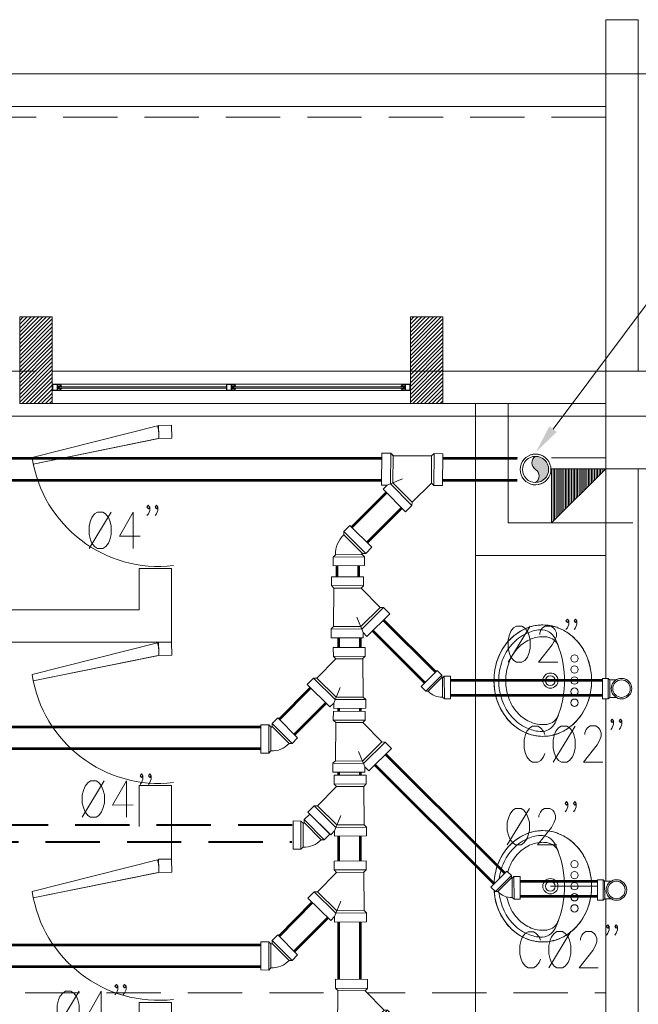
# Model space of a CAD drawing. Units: inches. Extents: x 25 to 394, y 8 to 295.
# Drawn here: x 233 to 236, y 238 to 242 of the extents above; entities that cross this region are included whole.
import ezdxf
from ezdxf import colors
from ezdxf.entities.mleader import LeaderData, LeaderLine
from ezdxf.math import Vec2, Vec3

# ---------------------------------------------------------------- set-up
doc = ezdxf.new("R2010")
doc.units = ezdxf.units.IN
doc.header["$MEASUREMENT"] = 0
doc.set_wipeout_variables(frame=1)
doc.linetypes.add('HIDDEN', pattern=[0.375, 0.25, -0.125])
doc.linetypes.add('TRAZOS2', pattern=[9.525, 6.35, -3.175])
for name, color, linetype, lineweight in [('1. ARQUITECTONICO', 251, 'Continuous', 0), ('HS ACCESORIOS', 21, 'Continuous', 15), ('HS AGUAS NEGRAS', 3, 'Continuous', 53), ('HS REVENTILACION', 11, 'TRAZOS2', 40), ('HS TEXTOS', 7, 'Continuous', 20)]:
    doc.layers.add(name, color=color, linetype=linetype, lineweight=lineweight)
doc.styles.add('100', font='simplex.shx', dxfattribs={"width": 0.8, "height": 0.17})

# ---------------------------------------------------------------- blocks, each defined once
blk = doc.blocks.new('segundo piso')
at = {"layer": '1. ARQUITECTONICO', "color": 4, "linetype": 'HIDDEN'}
for p, q in [((307.2369, 181.6494), (314.4869, 181.6494)), ((314.2869, 181.4494), (307.2369, 181.4494)), ((314.2869, 181.4494), (314.2869, 180.2794)), ((314.2869, 180.2794), (307.2369, 180.2794)), ((314.2869, 179.8794), (310.8619, 179.8794)), ((314.2869, 179.8794), (314.2869, 177.4127)), ((310.8619, 177.4127), (314.2869, 177.4127))]:
    blk.add_line(p, q, dxfattribs=at)
blk.add_lwpolyline([(314.2869, 181.6494), (321.6369, 181.6494)], dxfattribs=at)
blk.add_lwpolyline([(314.2869, 180.2794), (314.7869, 180.2794), (314.7869, 179.5794), (314.2869, 179.5794)], close=True, dxfattribs=at)
blk = doc.blocks.new('CTBASE')
blk.add_wipeout([(-0.01493, -0.01056), (-0.01493, -0.00224), (-0.0127, 0), (0.0127, 0), (0.01493, -0.00224), (0.01493, -0.01056)])
for points in [[(-0.01493, -0.00224), (-0.0127, 0), (0.0127, 0), (0.01493, -0.00224), (-0.01493, -0.00224)], [(-0.01493, -0.00224), (-0.01493, -0.01056), (0.01493, -0.01056), (0.01493, -0.00224)]]:
    blk.add_lwpolyline(points)
blk = doc.blocks.new('TBV')
for radius, start, end in [(0.01493, 328.2178, 211.7822), (0.0127, 0, 180)]:
    blk.add_arc((0, 0), radius, start, end)
blk = doc.blocks.new('*U20')
blk.add_wipeout([(-0.0127, -0.0171), (-0.0127, -0.0079), (-0.0143, -0.0043), (-0.0149, 0), (-0.0144, 0.0038), (-0.0131, 0.0073), (-0.0108, 0.0103), (-0.0077, 0.0128), (-0.0036, 0.0145), (0, 0.0149), (0.0042, 0.0143), (0.0077, 0.0128), (0.0106, 0.0105), (0.0129, 0.0076), (0.0145, 0.0037), (0.0149, 0), (0.0143, -0.0042), (0.0127, -0.0079), (0.0127, -0.0171)])
for name, p in [('TBV', (0, 0)), ('CTBASE', (0, -0.0171))]:
    blk.add_blockref(name, p)
for p, q in [((-0.0127, -0.0079), (-0.0127, -0.0171)), ((0.0127, -0.0079), (0.0127, -0.0171))]:
    blk.add_line(p, q)
at = {"xscale": -1, "rotation": 180}
blk.add_blockref('TBV', (0, 0), dxfattribs=at)
blk = doc.blocks.new('*U22')
blk.add_wipeout([(-0.0127, -0.00525), (-0.01268, 0.03065), (-0.01493, 0.03289), (-0.01493, 0.04121), (0.01493, 0.04121), (0.01493, 0.03605), (0.01858, 0.0397), (0.0397, 0.01858), (0.03382, 0.0127), (0.03064, 0.01269), (0.0127, -0.00526)])
blk.add_line((0.01493, 0.03605), (0.00896, 0.02168))
for points in [[(-0.01493, 0.03289), (-0.01493, 0.04121)], [(-0.0127, -0.00526), (-0.01268, 0.03065), (-0.01493, 0.03289), (-0.01493, 0.04121), (0.01493, 0.04121), (0.01493, 0.03605), (0.01858, 0.0397), (0.0397, 0.01858), (0.03382, 0.0127), (0.03064, 0.01269), (0.0127, -0.00526)], [(0.0397, 0.01858), (0.03382, 0.0127), (0.01362, 0.03289), (-0.01493, 0.03289), (-0.0127, 0.03065), (0.01269, 0.03064), (0.03064, 0.01269), (0.03382, 0.0127)]]:
    blk.add_lwpolyline(points)
blk.add_blockref('CTBASE', (0, -0.00526))
blk = doc.blocks.new('*U25')
at = {"rotation": 45}
blk.add_blockref('CTBASE', (0.00418, -0.00418), dxfattribs=at)
at = {"xscale": -1, "rotation": 180}
blk.add_blockref('CTBASE', (0, 0.00599), dxfattribs=at)
blk.add_wipeout([(-0.0048, -0.01316), (-0.00765, -0.01002), (-0.00958, -0.00709), (-0.01086, -0.00446), (-0.01188, -0.00142), (-0.01253, 0.00191), (-0.01272, 0.00493), (-0.0127, 0.00599), (0.0127, 0.00599), (0.01251, 0.00565), (0.01254, 0.00524), (0.01278, 0.00492), (0.01316, 0.0048)])
blk.add_lwpolyline([(-0.0048, -0.01316, -0.22057), (-0.0127, 0.00599), (0.0127, 0.00599), (0.01251, 0.00565), (0.01254, 0.00524), (0.01278, 0.00492), (0.01316, 0.0048), (-0.0048, -0.01316)], format="xyb")
blk = doc.blocks.new('*U29')
blk.add_wipeout([(-0.0127, -0.01714), (-0.0127, -0.00787), (-0.01429, -0.00433), (-0.01493, 0), (-0.01445, 0.00379), (-0.01306, 0.00725), (-0.01079, 0.01032), (-0.00768, 0.01281), (-0.00359, 0.0145), (0, 0.01493), (0.00421, 0.01433), (0.00767, 0.01282), (0.01058, 0.01054), (0.01286, 0.0076), (0.01447, 0.00368), (0.01493, 0), (0.01432, -0.00424), (0.0127, -0.00787), (0.0127, -0.01714)])
blk.add_hatch(color=256).paths.add_polyline_path([(0, 0, 0.552349), (0.0127, 0, 1), (-0.0127, 0, -0.552349)])
blk.add_lwpolyline([(-0.0127, 0, -0.552349), (0, 0, 0.552349), (0.0127, 0, -0.552349)], format="xyb")
blk.add_blockref('TBV', (0, 0))
at = {"xscale": -1, "rotation": 180}
blk.add_blockref('TBV', (0, 0), dxfattribs=at)
blk = doc.blocks.new('*U32')
blk.add_lwpolyline([(0.0853, 0.2068), (0.0739, 0.1997), (0.0625, 0.1855), (0.0568, 0.1711), (0.051, 0.1498), (0.051, 0.1141), (0.0568, 0.0926), (0.0625, 0.0784), (0.0739, 0.0641), (0.0853, 0.0569), (0.1082, 0.0569), (0.1196, 0.0641), (0.1311, 0.0784), (0.1367, 0.0926), (0.1425, 0.1141), (0.1425, 0.1498), (0.1367, 0.1711), (0.1311, 0.1855), (0.1196, 0.1997), (0.1082, 0.2068), (0.0853, 0.2068)], close=True)
for points in [[(0.051, 0.0569), (0.1425, 0.2068)], [(0.1824, 0.1712), (0.1824, 0.1782), (0.1881, 0.1924), (0.1939, 0.1996), (0.2053, 0.2069), (0.228, 0.2069), (0.2394, 0.1996), (0.2452, 0.1924), (0.2509, 0.1782), (0.2509, 0.1639), (0.2452, 0.1497), (0.2338, 0.1282), (0.1766, 0.0568), (0.2567, 0.0568)], [(0.3022, 0.2282), (0.2966, 0.2212), (0.2908, 0.2282), (0.2966, 0.2355), (0.3022, 0.2282), (0.3022, 0.214), (0.2966, 0.1997), (0.2908, 0.1925)], [(0.3365, 0.2282), (0.3309, 0.2212), (0.3251, 0.2282), (0.3309, 0.2355), (0.3365, 0.2282), (0.3365, 0.214), (0.3309, 0.1997), (0.3251, 0.1925)]]:
    blk.add_lwpolyline(points)
blk = doc.blocks.new('*U35')
for points in [[(0.0169, 0.1712), (0.0111, 0.1855), (-0.0004, 0.1998), (-0.0117, 0.2068), (-0.0346, 0.2068), (-0.0459, 0.1998), (-0.0574, 0.1855), (-0.063, 0.1712), (-0.0689, 0.1497), (-0.0689, 0.114), (-0.063, 0.0927), (-0.0574, 0.0784), (-0.0459, 0.0641), (-0.0346, 0.0568), (-0.0117, 0.0568), (-0.0004, 0.0641), (0.0111, 0.0784), (0.0169, 0.0927)], [(0.051, 0.0569), (0.1425, 0.2068)], [(0.1824, 0.1712), (0.1824, 0.1782), (0.1881, 0.1924), (0.1939, 0.1996), (0.2053, 0.2069), (0.228, 0.2069), (0.2394, 0.1996), (0.2452, 0.1924), (0.2509, 0.1782), (0.2509, 0.1639), (0.2452, 0.1497), (0.2338, 0.1282), (0.1766, 0.0568), (0.2567, 0.0568)], [(0.3022, 0.2282), (0.2966, 0.2212), (0.2908, 0.2282), (0.2966, 0.2355), (0.3022, 0.2282), (0.3022, 0.214), (0.2966, 0.1997), (0.2908, 0.1925)], [(0.3365, 0.2282), (0.3309, 0.2212), (0.3251, 0.2282), (0.3309, 0.2355), (0.3365, 0.2282), (0.3365, 0.214), (0.3309, 0.1997), (0.3251, 0.1925)]]:
    blk.add_lwpolyline(points)
blk.add_lwpolyline([(0.0853, 0.2068), (0.0739, 0.1997), (0.0625, 0.1855), (0.0568, 0.1711), (0.051, 0.1498), (0.051, 0.1141), (0.0568, 0.0926), (0.0625, 0.0784), (0.0739, 0.0641), (0.0853, 0.0569), (0.1082, 0.0569), (0.1196, 0.0641), (0.1311, 0.0784), (0.1367, 0.0926), (0.1425, 0.1141), (0.1425, 0.1498), (0.1367, 0.1711), (0.1311, 0.1855), (0.1196, 0.1997), (0.1082, 0.2068), (0.0853, 0.2068)], close=True)
blk = doc.blocks.new('*U33')
blk.add_lwpolyline([(0.0853, 0.2068), (0.0739, 0.1997), (0.0625, 0.1855), (0.0568, 0.1711), (0.051, 0.1498), (0.051, 0.1141), (0.0568, 0.0926), (0.0625, 0.0784), (0.0739, 0.0641), (0.0853, 0.0569), (0.1082, 0.0569), (0.1196, 0.0641), (0.1311, 0.0784), (0.1367, 0.0926), (0.1425, 0.1141), (0.1425, 0.1498), (0.1367, 0.1711), (0.1311, 0.1855), (0.1196, 0.1997), (0.1082, 0.2068), (0.0853, 0.2068)], close=True)
for points in [[(0.051, 0.0569), (0.1425, 0.2068)], [(0.2338, 0.2069), (0.1766, 0.1069), (0.2623, 0.1069)], [(0.2338, 0.2069), (0.2338, 0.0568)], [(0.3022, 0.2282), (0.2966, 0.2212), (0.2908, 0.2282), (0.2966, 0.2355), (0.3022, 0.2282), (0.3022, 0.214), (0.2966, 0.1997), (0.2908, 0.1925)], [(0.3365, 0.2282), (0.3309, 0.2212), (0.3251, 0.2282), (0.3309, 0.2355), (0.3365, 0.2282), (0.3365, 0.214), (0.3309, 0.1997), (0.3251, 0.1925)]]:
    blk.add_lwpolyline(points)

msp = doc.modelspace()

# ---------------------------------------------------------------- linework, layer by layer
at = {"layer": '1. ARQUITECTONICO'}
for p, q in [((235.5188, 240.7728), (235.5188, 242.3928)), ((235.6688, 242.3928), (235.5188, 242.3928)), ((235.6688, 240.7728), (235.6688, 242.3928)), ((228.4688, 242.1428), (235.5188, 242.1428)), ((228.4688, 241.9928), (235.5188, 241.9928)), ((232.8188, 241.0228), (232.8188, 240.6228)), ((232.9688, 241.0228), (232.8188, 241.0228)), ((232.9607, 241.0228), (232.8188, 240.8809)), ((232.9427, 241.0228), (232.8188, 240.8989)), ((232.9247, 241.0228), (232.8188, 240.9169)), ((232.9068, 241.0228), (232.8188, 240.9348)), ((232.8888, 241.0228), (232.8188, 240.9528)), ((232.8709, 241.0228), (232.8188, 240.9707)), ((232.8529, 241.0228), (232.8188, 240.9887)), ((232.8349, 241.0228), (232.8188, 241.0067)), ((232.9688, 241.013), (232.8188, 240.863)), ((232.9688, 240.995), (232.8188, 240.845)), ((232.9688, 240.6228), (232.9688, 241.0228)), ((234.6188, 241.0228), (234.6188, 240.6228)), ((234.7688, 241.0228), (234.6188, 241.0228)), ((234.7607, 241.0228), (234.6188, 240.8809)), ((234.7427, 241.0228), (234.6188, 240.8989)), ((234.7247, 241.0228), (234.6188, 240.9169)), ((234.7068, 241.0228), (234.6188, 240.9348)), ((234.6888, 241.0228), (234.6188, 240.9528)), ((234.6709, 241.0228), (234.6188, 240.9707)), ((234.6529, 241.0228), (234.6188, 240.9887)), ((234.6349, 241.0228), (234.6188, 241.0067)), ((234.7688, 241.013), (234.6188, 240.863)), ((234.7688, 240.995), (234.6188, 240.845)), ((234.7688, 240.6228), (234.7688, 241.0228)), ((232.9688, 240.9771), (232.8188, 240.8271)), ((232.9688, 240.9591), (232.8188, 240.8091)), ((234.7688, 240.9771), (234.6188, 240.8271)), ((234.7688, 240.9591), (234.6188, 240.8091)), ((232.9688, 240.9411), (232.8188, 240.7911)), ((232.9688, 240.9232), (232.8188, 240.7732)), ((232.9688, 240.9052), (232.8188, 240.7552)), ((234.7688, 240.9411), (234.6188, 240.7911)), ((234.7688, 240.9232), (234.6188, 240.7732)), ((234.7688, 240.9052), (234.6188, 240.7552)), ((232.9688, 240.8873), (232.8188, 240.7373)), ((232.9688, 240.8693), (232.8188, 240.7193)), ((234.7688, 240.8873), (234.6188, 240.7373)), ((234.7688, 240.8693), (234.6188, 240.7193)), ((232.9688, 240.8513), (232.8188, 240.7013)), ((232.9688, 240.8334), (232.8188, 240.6834)), ((232.9688, 240.8154), (232.8188, 240.6654)), ((234.7688, 240.8513), (234.6188, 240.7013)), ((234.7688, 240.8334), (234.6188, 240.6834)), ((234.7688, 240.8154), (234.6188, 240.6654)), ((232.9688, 240.7975), (232.8188, 240.6475)), ((232.9688, 240.7795), (232.8188, 240.6295)), ((234.6188, 240.7728), (232.9688, 240.7728)), ((234.7688, 240.7975), (234.6188, 240.6475)), ((234.7688, 240.7795), (234.6188, 240.6295)), ((234.7688, 240.7728), (235.5188, 240.7728)), ((232.9688, 240.7615), (232.8301, 240.6228)), ((232.9688, 240.7436), (232.848, 240.6228)), ((232.9688, 240.7256), (232.866, 240.6228)), ((234.7688, 240.7615), (234.6301, 240.6228)), ((234.7688, 240.7436), (234.648, 240.6228)), ((234.7688, 240.7256), (234.666, 240.6228)), ((232.9688, 240.7077), (232.884, 240.6228)), ((232.9688, 240.6897), (232.9019, 240.6228)), ((232.9688, 240.6717), (232.9199, 240.6228)), ((232.9688, 240.6828), (232.9688, 240.7128)), ((232.9688, 240.7128), (232.9868, 240.7128)), ((232.9909, 240.6828), (232.9688, 240.6828)), ((232.9708, 240.7108), (232.9909, 240.7108)), ((232.9708, 240.6848), (232.9708, 240.7108)), ((232.9909, 240.6848), (232.9708, 240.6848)), ((232.9868, 240.7128), (233.0088, 240.7128)), ((232.9909, 240.7108), (232.9909, 240.6848)), ((233.0088, 240.6828), (232.9909, 240.6828)), ((233.0068, 240.7108), (232.9929, 240.7108)), ((232.9929, 240.7108), (232.9929, 240.6848)), ((232.9929, 240.6848), (233.0068, 240.6848)), ((232.9981, 240.7048), (233.0068, 240.7048)), ((232.9981, 240.7008), (232.9981, 240.7048)), ((232.9981, 240.6908), (232.9981, 240.7008)), ((233.0068, 240.6908), (232.9981, 240.6908)), ((233.0108, 240.7008), (233.0011, 240.7008)), ((233.0011, 240.7008), (233.0011, 240.6948)), ((233.0011, 240.6948), (233.0108, 240.6948)), ((233.0068, 240.7048), (233.0068, 240.7108)), ((233.0068, 240.7048), (233.0108, 240.7048)), ((233.0088, 240.7048), (233.0068, 240.7048)), ((233.0108, 240.6908), (233.0068, 240.6908)), ((233.0068, 240.6848), (233.0068, 240.6908)), ((233.0068, 240.6908), (233.0088, 240.6908)), ((233.0088, 240.7128), (234.5788, 240.7128)), ((233.0088, 240.7128), (233.0088, 240.7048)), ((233.0088, 240.6908), (233.0088, 240.6828)), ((233.0088, 240.6828), (234.5788, 240.6828)), ((233.0108, 240.7048), (233.0108, 240.7008)), ((233.0108, 240.7008), (233.7718, 240.7008)), ((233.7718, 240.6948), (233.0108, 240.6948)), ((233.0108, 240.6948), (233.0108, 240.6908)), ((233.7938, 240.7128), (233.7718, 240.7128)), ((233.7718, 240.7128), (233.7718, 240.6828)), ((233.7718, 240.6828), (233.7897, 240.6828)), ((233.7938, 240.7108), (233.7738, 240.7108)), ((233.7738, 240.7108), (233.7738, 240.6848)), ((233.7738, 240.6848), (233.7938, 240.6848)), ((233.7897, 240.6828), (233.8118, 240.6828)), ((233.8118, 240.7128), (233.7938, 240.7128)), ((233.7938, 240.6848), (233.7938, 240.7108)), ((233.7958, 240.6848), (233.7958, 240.7108)), ((233.7958, 240.7108), (233.8098, 240.7108)), ((233.8098, 240.6848), (233.7958, 240.6848)), ((233.8098, 240.7048), (233.8011, 240.7048)), ((233.8011, 240.7048), (233.8011, 240.6948)), ((233.8011, 240.6948), (233.8011, 240.6908)), ((233.8011, 240.6908), (233.8098, 240.6908)), ((233.8041, 240.7008), (234.5768, 240.7008)), ((233.8041, 240.6948), (233.8041, 240.7008)), ((233.8041, 240.7008), (233.8138, 240.7008)), ((234.5768, 240.6948), (233.8041, 240.6948)), ((233.8138, 240.6948), (233.8041, 240.6948)), ((233.8098, 240.7108), (233.8098, 240.7048)), ((233.8138, 240.7048), (233.8098, 240.7048)), ((233.8098, 240.7048), (233.8118, 240.7048)), ((233.8098, 240.6908), (233.8138, 240.6908)), ((233.8118, 240.6908), (233.8098, 240.6908)), ((233.8098, 240.6908), (233.8098, 240.6848)), ((233.8118, 240.7048), (233.8118, 240.7128)), ((233.8118, 240.6828), (233.8118, 240.6908)), ((233.8138, 240.7008), (233.8138, 240.7048)), ((233.8138, 240.6908), (233.8138, 240.6948)), ((234.5808, 240.7048), (234.5768, 240.7048)), ((234.5768, 240.7048), (234.5768, 240.7008)), ((234.5768, 240.7008), (234.5866, 240.7008)), ((234.5866, 240.6948), (234.5768, 240.6948)), ((234.5768, 240.6948), (234.5768, 240.6908)), ((234.5768, 240.6908), (234.5808, 240.6908)), ((234.5788, 240.7128), (234.5788, 240.7048)), ((234.6009, 240.7128), (234.5788, 240.7128)), ((234.5788, 240.7048), (234.5808, 240.7048)), ((234.5808, 240.6908), (234.5788, 240.6908)), ((234.5788, 240.6908), (234.5788, 240.6828)), ((234.5788, 240.6828), (234.5968, 240.6828)), ((234.5808, 240.7048), (234.5808, 240.7108)), ((234.5808, 240.7108), (234.5948, 240.7108)), ((234.5896, 240.7048), (234.5808, 240.7048)), ((234.5808, 240.6908), (234.5896, 240.6908)), ((234.5808, 240.6848), (234.5808, 240.6908)), ((234.5948, 240.6848), (234.5808, 240.6848)), ((234.5866, 240.7008), (234.5866, 240.6948)), ((234.5896, 240.7008), (234.5896, 240.7048)), ((234.5896, 240.6908), (234.5896, 240.7008)), ((234.5948, 240.7108), (234.5948, 240.6848)), ((234.6168, 240.7108), (234.5968, 240.7108)), ((234.5968, 240.7108), (234.5968, 240.6848)), ((234.5968, 240.6848), (234.6168, 240.6848)), ((234.5968, 240.6828), (234.6188, 240.6828)), ((234.6188, 240.7128), (234.6009, 240.7128)), ((234.6168, 240.6848), (234.6168, 240.7108)), ((234.6188, 240.6828), (234.6188, 240.7128)), ((234.7688, 240.7077), (234.684, 240.6228)), ((234.7688, 240.6897), (234.7019, 240.6228)), ((234.7688, 240.6717), (234.7199, 240.6228)), ((232.9688, 240.6538), (232.9378, 240.6228)), ((232.9688, 240.6358), (232.9558, 240.6228)), ((234.7688, 240.6538), (234.7378, 240.6228)), ((234.7688, 240.6358), (234.7558, 240.6228)), ((232.8188, 240.6228), (232.9688, 240.6228)), ((234.6188, 240.6228), (232.9688, 240.6228)), ((234.6188, 240.6228), (234.7688, 240.6228)), ((234.7688, 240.6228), (235.5188, 240.6228)), ((234.9188, 239.9228), (234.9188, 240.6228)), ((235.0688, 240.0728), (235.0688, 240.6228)), ((197.7715, 240.5656), (265.999, 240.5656)), ((232.8758, 240.3738), (233.4543, 240.52)), ((232.8758, 240.3738), (233.4543, 240.52)), ((233.4543, 240.52), (233.4592, 240.4964)), ((233.4543, 240.52), (233.4592, 240.4964)), ((233.4588, 240.5219), (233.5188, 240.5228)), ((233.4588, 240.5219), (233.4597, 240.4619)), ((233.4588, 240.5219), (233.4597, 240.4619)), ((233.4592, 240.4964), (233.4597, 240.4619)), ((233.5188, 240.5228), (233.5197, 240.4628)), ((232.8815, 240.3443), (233.4597, 240.4619)), ((233.4495, 240.4599), (232.8815, 240.3443)), ((233.4597, 240.4619), (233.4495, 240.4599)), ((233.4597, 240.4619), (233.5197, 240.4628)), ((235.2688, 240.3228), (235.5188, 240.3228)), ((235.5188, 240.3228), (235.2688, 240.0728)), ((235.2688, 240.0728), (235.2688, 240.3228)), ((235.2691, 240.0731), (235.2691, 240.3228)), ((235.2762, 240.0801), (235.2762, 240.3228)), ((235.2833, 240.0872), (235.2833, 240.3228)), ((235.2903, 240.0943), (235.2903, 240.3228)), ((235.2974, 240.1013), (235.2974, 240.3228)), ((235.3045, 240.1084), (235.3045, 240.3228)), ((235.3115, 240.1155), (235.3115, 240.3228)), ((235.3186, 240.1226), (235.3186, 240.3228)), ((235.3257, 240.1296), (235.3257, 240.3228)), ((235.3327, 240.1367), (235.3327, 240.3228)), ((235.3398, 240.1438), (235.3398, 240.3228)), ((235.3469, 240.1508), (235.3469, 240.3228)), ((235.354, 240.1579), (235.354, 240.3228)), ((235.361, 240.165), (235.361, 240.3228)), ((235.3681, 240.172), (235.3681, 240.3228)), ((235.3752, 240.1791), (235.3752, 240.3228)), ((235.3822, 240.1862), (235.3822, 240.3228)), ((235.3893, 240.1933), (235.3893, 240.3228)), ((235.3964, 240.2003), (235.3964, 240.3228)), ((235.4035, 240.2074), (235.4035, 240.3228)), ((235.4105, 240.2145), (235.4105, 240.3228)), ((235.4176, 240.2215), (235.4176, 240.3228)), ((235.4247, 240.2286), (235.4247, 240.3228)), ((235.4317, 240.2357), (235.4317, 240.3228)), ((235.4388, 240.2428), (235.4388, 240.3228)), ((235.4459, 240.2498), (235.4459, 240.3228)), ((235.453, 240.2569), (235.453, 240.3228)), ((235.46, 240.264), (235.46, 240.3228)), ((235.4671, 240.271), (235.4671, 240.3228)), ((235.4742, 240.2781), (235.4742, 240.3228)), ((235.4812, 240.2852), (235.4812, 240.3228)), ((235.4883, 240.2923), (235.4883, 240.3228)), ((235.4954, 240.2993), (235.4954, 240.3228)), ((235.5025, 240.3064), (235.5025, 240.3228)), ((235.5095, 240.3135), (235.5095, 240.3228)), ((235.5166, 240.3205), (235.5166, 240.3228)), ((235.5188, 232.6228), (235.5188, 240.3228)), ((235.6688, 232.6228), (235.6688, 240.3228)), ((235.5188, 240.0728), (235.0688, 240.0728)), ((235.5188, 239.9228), (234.9188, 239.9228)), ((234.9188, 239.9228), (234.9188, 234.9828)), ((235.5188, 239.9228), (234.9188, 239.9228)), ((235.5188, 234.9828), (235.5188, 239.9228)), ((233.5188, 239.8626), (233.3688, 239.8626)), ((233.3688, 239.8626), (233.3688, 239.6728)), ((233.5188, 239.5228), (233.5188, 239.8626)), ((233.3688, 239.6728), (232.0688, 239.6728)), ((232.0688, 239.5228), (233.5188, 239.5228)), ((232.8758, 239.3738), (233.4543, 239.52)), ((232.8758, 239.3738), (233.4543, 239.52)), ((233.4543, 239.52), (233.4592, 239.4964)), ((233.4543, 239.52), (233.4592, 239.4964)), ((233.4588, 239.5219), (233.5188, 239.5228)), ((233.4588, 239.5219), (233.4597, 239.4619)), ((233.4588, 239.5219), (233.4597, 239.4619)), ((233.4592, 239.4964), (233.4597, 239.4619)), ((233.5188, 239.5228), (233.5197, 239.4628)), ((232.8815, 239.3443), (233.4597, 239.4619)), ((233.4495, 239.4599), (232.8815, 239.3443)), ((233.4597, 239.4619), (233.4495, 239.4599)), ((233.4597, 239.4619), (233.5197, 239.4628)), ((235.2638, 239.3459), (235.5854, 239.3459)), ((233.3688, 238.6728), (233.3688, 238.8626)), ((233.3688, 238.8626), (233.5188, 238.8626)), ((233.5188, 238.8626), (233.5188, 238.5228)), ((232.8758, 238.3738), (233.4543, 238.52)), ((232.8758, 238.3738), (233.4543, 238.52)), ((233.4543, 238.52), (233.4592, 238.4964)), ((233.4543, 238.52), (233.4592, 238.4964)), ((233.4588, 238.5219), (233.5188, 238.5228)), ((233.4588, 238.5219), (233.4597, 238.4619)), ((233.4588, 238.5219), (233.4597, 238.4619)), ((233.4592, 238.4964), (233.4597, 238.4619)), ((233.5188, 238.5228), (233.5197, 238.4628)), ((232.8815, 238.3443), (233.4597, 238.4619)), ((233.4495, 238.4599), (232.8815, 238.3443)), ((233.4597, 238.4619), (233.4495, 238.4599)), ((233.4597, 238.4619), (233.5197, 238.4628)), ((235.2638, 238.3978), (235.5854, 238.3978)), ((233.3688, 237.6728), (233.3688, 237.8626)), ((233.3688, 237.8626), (233.5188, 237.8626)), ((233.5188, 237.8626), (233.5188, 237.5228))]:
    msp.add_line(p, q, dxfattribs=at)
at = {"layer": '1. ARQUITECTONICO', "extrusion": (2.28007e-12, -2.04484e-12, -1)}
for p, q in [((235.1292, 239.5756), (235.1415, 239.582)), ((235.1415, 239.582), (235.1508, 239.5863)), ((235.1508, 239.5863), (235.1597, 239.5898)), ((235.1597, 239.5898), (235.1662, 239.5922)), ((235.1662, 239.5922), (235.1709, 239.5937)), ((235.1709, 239.5937), (235.1778, 239.5958)), ((235.1778, 239.5958), (235.1864, 239.5977)), ((235.1864, 239.5977), (235.1942, 239.5992)), ((235.1942, 239.5992), (235.2006, 239.6003)), ((235.2006, 239.6003), (235.2062, 239.6011)), ((235.2062, 239.6011), (235.2144, 239.6019)), ((235.2144, 239.6019), (235.2212, 239.6022)), ((235.2212, 239.6022), (235.2289, 239.6023)), ((235.2289, 239.6023), (235.2396, 239.6021)), ((235.2396, 239.6021), (235.2471, 239.6014)), ((235.2471, 239.6014), (235.2538, 239.6008)), ((235.2538, 239.6008), (235.2614, 239.5997)), ((235.2614, 239.5997), (235.2697, 239.5981)), ((235.2697, 239.5981), (235.2781, 239.596)), ((235.2781, 239.596), (235.2854, 239.5941)), ((235.2854, 239.5941), (235.2934, 239.5915)), ((235.2934, 239.5915), (235.2987, 239.5896)), ((235.2987, 239.5896), (235.3095, 239.5851)), ((235.3095, 239.5851), (235.3167, 239.5818)), ((235.3167, 239.5818), (235.3236, 239.5782)), ((235.0729, 239.5307), (235.0799, 239.5379)), ((235.0799, 239.5379), (235.0885, 239.5462)), ((235.0885, 239.5462), (235.0975, 239.5538)), ((235.0975, 239.5538), (235.1105, 239.5636)), ((235.1105, 239.5636), (235.1195, 239.5698)), ((235.1195, 239.5698), (235.1292, 239.5756)), ((235.3236, 239.5782), (235.327, 239.5763)), ((235.327, 239.5763), (235.3307, 239.5742)), ((235.3307, 239.5742), (235.3364, 239.5709)), ((235.3364, 239.5709), (235.3402, 239.5684)), ((235.3402, 239.5684), (235.3454, 239.5648)), ((235.3454, 239.5648), (235.349, 239.5625)), ((235.349, 239.5625), (235.3534, 239.5591)), ((235.3534, 239.5591), (235.3572, 239.5563)), ((235.3572, 239.5563), (235.3601, 239.554)), ((235.3601, 239.554), (235.3637, 239.5509)), ((235.3637, 239.5509), (235.3671, 239.548)), ((235.3671, 239.548), (235.3706, 239.545)), ((235.3706, 239.545), (235.3738, 239.5418)), ((235.3738, 239.5418), (235.3786, 239.5372)), ((235.3786, 239.5372), (235.3825, 239.5329)), ((235.0359, 239.4776), (235.0451, 239.4941)), ((235.0451, 239.4941), (235.0524, 239.5052)), ((235.0524, 239.5052), (235.0589, 239.514)), ((235.0589, 239.514), (235.0661, 239.5226)), ((235.0661, 239.5226), (235.0729, 239.5307)), ((235.3825, 239.5329), (235.3865, 239.5287)), ((235.3865, 239.5287), (235.3894, 239.5254)), ((235.3894, 239.5254), (235.3931, 239.521)), ((235.3931, 239.521), (235.3959, 239.5178)), ((235.3959, 239.5178), (235.4008, 239.5112)), ((235.4008, 239.5112), (235.4044, 239.5064)), ((235.4044, 239.5064), (235.4083, 239.5003)), ((235.4083, 239.5003), (235.4126, 239.494)), ((235.4126, 239.494), (235.4171, 239.4863)), ((235.0163, 239.4304), (235.0215, 239.4459)), ((235.0215, 239.4459), (235.0285, 239.4629)), ((235.0285, 239.4629), (235.0359, 239.4776)), ((235.4171, 239.4863), (235.4199, 239.4816)), ((235.4199, 239.4816), (235.4235, 239.4747)), ((235.4235, 239.4747), (235.4261, 239.4694)), ((235.4261, 239.4694), (235.429, 239.4629)), ((235.429, 239.4629), (235.4316, 239.4575)), ((235.4316, 239.4575), (235.4365, 239.4448)), ((235.0082, 239.3961), (235.0122, 239.4149)), ((235.0122, 239.4149), (235.0163, 239.4304)), ((235.4365, 239.4448), (235.44, 239.4342)), ((235.44, 239.4342), (235.4432, 239.4239)), ((235.4432, 239.4239), (235.4461, 239.4131)), ((235.4461, 239.4131), (235.4494, 239.3974)), ((235.0038, 239.3456), (235.0042, 239.3583)), ((235.0042, 239.3583), (235.0043, 239.3627)), ((235.0043, 239.3627), (235.0052, 239.3722)), ((235.0052, 239.3722), (235.0058, 239.3794)), ((235.0058, 239.3794), (235.0082, 239.3961)), ((235.4494, 239.3974), (235.4518, 239.3812)), ((235.4518, 239.3812), (235.4528, 239.3687)), ((235.4528, 239.3687), (235.4538, 239.355)), ((235.4538, 239.355), (235.4538, 239.3403)), ((235.004, 239.3389), (235.0038, 239.3456)), ((235.0044, 239.3289), (235.004, 239.3389)), ((235.0057, 239.3149), (235.0044, 239.3289)), ((235.0079, 239.2968), (235.0057, 239.3149)), ((235.4518, 239.311), (235.4489, 239.2921)), ((235.4531, 239.3268), (235.4518, 239.311)), ((235.4538, 239.3403), (235.4531, 239.3268)), ((235.0117, 239.2778), (235.0079, 239.2968)), ((235.0178, 239.2569), (235.0117, 239.2778)), ((235.4457, 239.2768), (235.4409, 239.2599)), ((235.4489, 239.2921), (235.4457, 239.2768)), ((235.0238, 239.2401), (235.0178, 239.2569)), ((235.0323, 239.2198), (235.0238, 239.2401)), ((235.0426, 239.2012), (235.0323, 239.2198)), ((235.43, 239.2299), (235.4243, 239.2182)), ((235.4363, 239.2461), (235.43, 239.2299)), ((235.4409, 239.2599), (235.4363, 239.2461)), ((235.051, 239.1889), (235.0426, 239.2012)), ((235.0627, 239.1727), (235.051, 239.1889)), ((235.3976, 239.1761), (235.3924, 239.1689)), ((235.4036, 239.1837), (235.3976, 239.1761)), ((235.4104, 239.1944), (235.4036, 239.1837)), ((235.417, 239.2042), (235.4104, 239.1944)), ((235.4243, 239.2182), (235.417, 239.2042)), ((235.0766, 239.1565), (235.0627, 239.1727)), ((235.0836, 239.1496), (235.0766, 239.1565)), ((235.0906, 239.1433), (235.0836, 239.1496)), ((235.1002, 239.1353), (235.0906, 239.1433)), ((235.1144, 239.1248), (235.1002, 239.1353)), ((235.3478, 239.1279), (235.3441, 239.1255)), ((235.3506, 239.13), (235.3478, 239.1279)), ((235.3557, 239.1339), (235.3506, 239.13)), ((235.3587, 239.1361), (235.3557, 239.1339)), ((235.3612, 239.1383), (235.3587, 239.1361)), ((235.3652, 239.1415), (235.3612, 239.1383)), ((235.3687, 239.1446), (235.3652, 239.1415)), ((235.3724, 239.1481), (235.3687, 239.1446)), ((235.3808, 239.1562), (235.3724, 239.1481)), ((235.3924, 239.1689), (235.3808, 239.1562)), ((235.1259, 239.1177), (235.1144, 239.1248)), ((235.1361, 239.112), (235.1259, 239.1177)), ((235.145, 239.1075), (235.1361, 239.112)), ((235.1597, 239.1015), (235.145, 239.1075)), ((235.1712, 239.0974), (235.1597, 239.1015)), ((235.183, 239.0942), (235.1712, 239.0974)), ((235.1937, 239.0921), (235.183, 239.0942)), ((235.2033, 239.0906), (235.1937, 239.0921)), ((235.2122, 239.0898), (235.2033, 239.0906)), ((235.2179, 239.0892), (235.2122, 239.0898)), ((235.2286, 239.0889), (235.2179, 239.0892)), ((235.2339, 239.0891), (235.2286, 239.0889)), ((235.2408, 239.0893), (235.2339, 239.0891)), ((235.2457, 239.0897), (235.2408, 239.0893)), ((235.2529, 239.0904), (235.2457, 239.0897)), ((235.2594, 239.0913), (235.2529, 239.0904)), ((235.2675, 239.0927), (235.2594, 239.0913)), ((235.2732, 239.0939), (235.2675, 239.0927)), ((235.2773, 239.095), (235.2732, 239.0939)), ((235.2786, 239.0955), (235.2773, 239.095)), ((235.288, 239.0979), (235.2786, 239.0955)), ((235.2939, 239.0999), (235.288, 239.0979)), ((235.3011, 239.1026), (235.2939, 239.0999)), ((235.3137, 239.108), (235.3011, 239.1026)), ((235.317, 239.1097), (235.3137, 239.108)), ((235.3205, 239.1114), (235.317, 239.1097)), ((235.324, 239.1133), (235.3205, 239.1114)), ((235.3267, 239.1147), (235.324, 239.1133)), ((235.3291, 239.1162), (235.3267, 239.1147)), ((235.3319, 239.1177), (235.3291, 239.1162)), ((235.3346, 239.1193), (235.3319, 239.1177)), ((235.3373, 239.121), (235.3346, 239.1193)), ((235.3405, 239.123), (235.3373, 239.121)), ((235.3441, 239.1255), (235.3405, 239.123)), ((235.1292, 238.6274), (235.1415, 238.6339)), ((235.1415, 238.6339), (235.1508, 238.6382)), ((235.1508, 238.6382), (235.1597, 238.6417)), ((235.1597, 238.6417), (235.1662, 238.6441)), ((235.1662, 238.6441), (235.1709, 238.6456)), ((235.1709, 238.6456), (235.1778, 238.6476)), ((235.1778, 238.6476), (235.1864, 238.6496)), ((235.1864, 238.6496), (235.1942, 238.6511)), ((235.1942, 238.6511), (235.2006, 238.6522)), ((235.2006, 238.6522), (235.2062, 238.653)), ((235.2062, 238.653), (235.2144, 238.6537)), ((235.2144, 238.6537), (235.2212, 238.6541)), ((235.2212, 238.6541), (235.2289, 238.6542)), ((235.2289, 238.6542), (235.2396, 238.6539)), ((235.2396, 238.6539), (235.2471, 238.6533)), ((235.2471, 238.6533), (235.2538, 238.6527)), ((235.2538, 238.6527), (235.2614, 238.6515)), ((235.2614, 238.6515), (235.2697, 238.65)), ((235.2697, 238.65), (235.2781, 238.6479)), ((235.2781, 238.6479), (235.2854, 238.6459)), ((235.2854, 238.6459), (235.2934, 238.6434)), ((235.2934, 238.6434), (235.2987, 238.6415)), ((235.2987, 238.6415), (235.3095, 238.637)), ((235.3095, 238.637), (235.3167, 238.6337)), ((235.3167, 238.6337), (235.3236, 238.6301)), ((235.3236, 238.6301), (235.327, 238.6282)), ((235.0729, 238.5826), (235.0799, 238.5897)), ((235.0799, 238.5897), (235.0885, 238.5981)), ((235.0885, 238.5981), (235.0975, 238.6057)), ((235.0975, 238.6057), (235.1105, 238.6155)), ((235.1105, 238.6155), (235.1195, 238.6217)), ((235.1195, 238.6217), (235.1292, 238.6274)), ((235.327, 238.6282), (235.3307, 238.6261)), ((235.3307, 238.6261), (235.3364, 238.6228)), ((235.3364, 238.6228), (235.3402, 238.6203)), ((235.3402, 238.6203), (235.3454, 238.6167)), ((235.3454, 238.6167), (235.349, 238.6144)), ((235.349, 238.6144), (235.3534, 238.611)), ((235.3534, 238.611), (235.3572, 238.6082)), ((235.3572, 238.6082), (235.3601, 238.6059)), ((235.3601, 238.6059), (235.3637, 238.6027)), ((235.3637, 238.6027), (235.3671, 238.5999)), ((235.3671, 238.5999), (235.3706, 238.5969)), ((235.3706, 238.5969), (235.3738, 238.5937)), ((235.3738, 238.5937), (235.3786, 238.5891)), ((235.3786, 238.5891), (235.3825, 238.5848)), ((235.3825, 238.5848), (235.3865, 238.5806)), ((235.0359, 238.5295), (235.0451, 238.546)), ((235.0451, 238.546), (235.0524, 238.557)), ((235.0524, 238.557), (235.0589, 238.5658)), ((235.0589, 238.5658), (235.0661, 238.5745)), ((235.0661, 238.5745), (235.0729, 238.5826)), ((235.3865, 238.5806), (235.3894, 238.5773)), ((235.3894, 238.5773), (235.3931, 238.5728)), ((235.3931, 238.5728), (235.3959, 238.5696)), ((235.3959, 238.5696), (235.4008, 238.5631)), ((235.4008, 238.5631), (235.4044, 238.5583)), ((235.4044, 238.5583), (235.4083, 238.5522)), ((235.4083, 238.5522), (235.4126, 238.5459)), ((235.4126, 238.5459), (235.4171, 238.5382)), ((235.4171, 238.5382), (235.4199, 238.5335)), ((235.0163, 238.4823), (235.0215, 238.4978)), ((235.0215, 238.4978), (235.0285, 238.5147)), ((235.0285, 238.5147), (235.0359, 238.5295)), ((235.4199, 238.5335), (235.4235, 238.5266)), ((235.4235, 238.5266), (235.4261, 238.5213)), ((235.4261, 238.5213), (235.429, 238.5148)), ((235.429, 238.5148), (235.4316, 238.5094)), ((235.4316, 238.5094), (235.4365, 238.4967)), ((235.4365, 238.4967), (235.44, 238.4861)), ((235.0058, 238.4313), (235.0082, 238.4479)), ((235.0082, 238.4479), (235.0122, 238.4668)), ((235.0122, 238.4668), (235.0163, 238.4823)), ((235.44, 238.4861), (235.4432, 238.4758)), ((235.4432, 238.4758), (235.4461, 238.465)), ((235.4461, 238.465), (235.4494, 238.4493)), ((235.4494, 238.4493), (235.4518, 238.4331)), ((235.0038, 238.3975), (235.0042, 238.4102)), ((235.0042, 238.4102), (235.0043, 238.4146)), ((235.0043, 238.4146), (235.0052, 238.4241)), ((235.0052, 238.4241), (235.0058, 238.4313)), ((235.4518, 238.4331), (235.4528, 238.4206)), ((235.4528, 238.4206), (235.4538, 238.4069)), ((235.4538, 238.4069), (235.4538, 238.3922)), ((235.004, 238.3908), (235.0038, 238.3975)), ((235.0044, 238.3808), (235.004, 238.3908)), ((235.0057, 238.3668), (235.0044, 238.3808)), ((235.0079, 238.3486), (235.0057, 238.3668)), ((235.4518, 238.3629), (235.4489, 238.3439)), ((235.4531, 238.3786), (235.4518, 238.3629)), ((235.4538, 238.3922), (235.4531, 238.3786)), ((235.0117, 238.3297), (235.0079, 238.3486)), ((235.0178, 238.3087), (235.0117, 238.3297)), ((235.4409, 238.3118), (235.4363, 238.298)), ((235.4457, 238.3287), (235.4409, 238.3118)), ((235.4489, 238.3439), (235.4457, 238.3287)), ((235.0238, 238.292), (235.0178, 238.3087)), ((235.0323, 238.2717), (235.0238, 238.292)), ((235.0426, 238.2531), (235.0323, 238.2717)), ((235.4243, 238.27), (235.417, 238.2561)), ((235.43, 238.2818), (235.4243, 238.27)), ((235.4363, 238.298), (235.43, 238.2818)), ((235.051, 238.2408), (235.0426, 238.2531)), ((235.0627, 238.2246), (235.051, 238.2408)), ((235.0766, 238.2084), (235.0627, 238.2246)), ((235.3924, 238.2208), (235.3808, 238.2081)), ((235.3976, 238.228), (235.3924, 238.2208)), ((235.4036, 238.2355), (235.3976, 238.228)), ((235.4104, 238.2462), (235.4036, 238.2355)), ((235.417, 238.2561), (235.4104, 238.2462)), ((235.0836, 238.2015), (235.0766, 238.2084)), ((235.0906, 238.1952), (235.0836, 238.2015)), ((235.1002, 238.1872), (235.0906, 238.1952)), ((235.1144, 238.1767), (235.1002, 238.1872)), ((235.1259, 238.1696), (235.1144, 238.1767)), ((235.3405, 238.1749), (235.3373, 238.1728)), ((235.3441, 238.1774), (235.3405, 238.1749)), ((235.3478, 238.1798), (235.3441, 238.1774)), ((235.3506, 238.1819), (235.3478, 238.1798)), ((235.3557, 238.1857), (235.3506, 238.1819)), ((235.3587, 238.188), (235.3557, 238.1857)), ((235.3612, 238.1902), (235.3587, 238.188)), ((235.3652, 238.1934), (235.3612, 238.1902)), ((235.3687, 238.1965), (235.3652, 238.1934)), ((235.3724, 238.2), (235.3687, 238.1965)), ((235.3808, 238.2081), (235.3724, 238.2)), ((235.1361, 238.1639), (235.1259, 238.1696)), ((235.145, 238.1594), (235.1361, 238.1639)), ((235.1597, 238.1534), (235.145, 238.1594)), ((235.1712, 238.1493), (235.1597, 238.1534)), ((235.183, 238.1461), (235.1712, 238.1493)), ((235.1937, 238.144), (235.183, 238.1461)), ((235.2033, 238.1425), (235.1937, 238.144)), ((235.2122, 238.1416), (235.2033, 238.1425)), ((235.2179, 238.1411), (235.2122, 238.1416)), ((235.2286, 238.1408), (235.2179, 238.1411)), ((235.2339, 238.1409), (235.2286, 238.1408)), ((235.2408, 238.1412), (235.2339, 238.1409)), ((235.2457, 238.1416), (235.2408, 238.1412)), ((235.2529, 238.1423), (235.2457, 238.1416)), ((235.2594, 238.1432), (235.2529, 238.1423)), ((235.2675, 238.1446), (235.2594, 238.1432)), ((235.2732, 238.1458), (235.2675, 238.1446)), ((235.2773, 238.1469), (235.2732, 238.1458)), ((235.2786, 238.1474), (235.2773, 238.1469)), ((235.288, 238.1497), (235.2786, 238.1474)), ((235.2939, 238.1518), (235.288, 238.1497)), ((235.3011, 238.1545), (235.2939, 238.1518)), ((235.3137, 238.1599), (235.3011, 238.1545)), ((235.317, 238.1616), (235.3137, 238.1599)), ((235.3205, 238.1633), (235.317, 238.1616)), ((235.324, 238.1652), (235.3205, 238.1633)), ((235.3267, 238.1666), (235.324, 238.1652)), ((235.3291, 238.1681), (235.3267, 238.1666)), ((235.3319, 238.1696), (235.3291, 238.1681)), ((235.3346, 238.1712), (235.3319, 238.1696)), ((235.3373, 238.1728), (235.3346, 238.1712))]:
    msp.add_line(p, q, dxfattribs=at)
at = {"layer": '1. ARQUITECTONICO'}
msp.add_lwpolyline([(235.5188, 240.7728), (235.9688, 240.7728), (235.9688, 240.3228), (235.5188, 240.3228)], close=True, dxfattribs=at)
for centre, radius in [((235.3748, 239.4479), 0.017), ((235.3748, 239.3969), 0.017), ((235.2638, 239.3459), 0.035), ((235.2638, 239.3459), 0.0225), ((235.3748, 239.3459), 0.017), ((235.3748, 239.2949), 0.017), ((235.3748, 239.2439), 0.017), ((235.3748, 238.4998), 0.017), ((235.3748, 238.4488), 0.017), ((235.2638, 238.3978), 0.035), ((235.2638, 238.3978), 0.0225), ((235.3748, 238.3978), 0.017), ((235.3748, 238.3468), 0.017), ((235.3748, 238.2958), 0.017)]:
    msp.add_circle(centre, radius, dxfattribs=at)
for centre, radius, start, end in [((233.4597, 240.4619), 0.59, 188.5767, 276.6551), ((235.2423, 239.376), 0.2294, 115.2985, 138.7708), ((235.2288, 239.4044), 0.198, 90.0001, 115.2985), ((235.2288, 239.4044), 0.198, 64.7017, 90.0001), ((235.2154, 239.376), 0.2294, 41.2295, 64.7017), ((235.2423, 239.376), 0.2074, 115.2985, 138.7708), ((235.2288, 239.4044), 0.176, 94.0056, 115.2985), ((235.2288, 239.4044), 0.144, 90.0001, 115.2985), ((235.2215, 239.5091), 0.071, 25.5841, 94.0056), ((235.2288, 239.4044), 0.144, 82.3489, 90.0001), ((235.2393, 239.4827), 0.065, 18.2508, 82.3489), ((234.8877, 239.3493), 0.441, 1.664, 25.5841), ((235.2633, 239.3576), 0.2573, 138.7708, 160.0497), ((235.2633, 239.3576), 0.2353, 138.7708, 160.0497), ((235.2633, 239.3576), 0.2033, 138.7708, 160.0497), ((235.2423, 239.376), 0.1754, 115.2985, 138.7708), ((235.1779, 239.4572), 0.1315, 20.3866, 23.9329), ((235.1944, 239.3576), 0.2573, 19.9506, 41.2295), ((235.2962, 239.3456), 0.2923, 160.0497, 180.0001), ((235.2962, 239.3456), 0.2703, 160.0497, 180.0001), ((235.2962, 239.3456), 0.2383, 160.0497, 180.0001), ((235.1615, 239.3456), 0.2923, 0.0001, 19.9506), ((233.4597, 239.4619), 0.59, 188.5767, 276.6551), ((234.769, 239.3459), 0.5598, 358.3363, 1.664), ((235.2962, 239.3456), 0.2923, 180.0001, 199.9506), ((235.2962, 239.3456), 0.2703, 180.0001, 199.9506), ((235.2962, 239.3456), 0.2383, 180.0001, 199.9506), ((234.8877, 239.3424), 0.441, 334.3331, 358.3363), ((235.1615, 239.3456), 0.2923, 340.0497, 0.0001), ((235.2633, 239.3337), 0.2033, 199.9506, 221.2295), ((235.2633, 239.3337), 0.2573, 199.9506, 221.2295), ((235.2633, 239.3337), 0.2353, 199.9506, 221.2295), ((235.1944, 239.3337), 0.2573, 318.7708, 340.0497), ((235.2423, 239.3153), 0.2074, 221.2295, 244.7017), ((235.2423, 239.3153), 0.1754, 221.2295, 244.7017), ((235.2391, 239.2086), 0.065, 277.5048, 342.2065), ((235.1779, 239.2346), 0.1315, 335.2741, 339.6136), ((235.2423, 239.3153), 0.2294, 221.2295, 244.7017), ((235.2288, 239.2869), 0.144, 244.7017, 270.0001), ((235.2213, 239.1822), 0.071, 265.8677, 334.3331), ((235.2288, 239.2869), 0.144, 270.0001, 277.5048), ((235.2154, 239.3153), 0.2294, 295.2985, 318.7708), ((235.2288, 239.2869), 0.198, 244.7017, 270.0001), ((235.2288, 239.2869), 0.176, 244.7017, 265.8677), ((235.2288, 239.2869), 0.198, 270.0001, 295.2985), ((235.2423, 238.4279), 0.2294, 115.2985, 138.7708), ((235.2288, 238.4563), 0.198, 90.0001, 115.2985), ((235.2288, 238.4563), 0.176, 94.0056, 115.2985), ((235.2215, 238.561), 0.071, 25.5841, 94.0056), ((235.2288, 238.4563), 0.198, 64.7017, 90.0001), ((235.2154, 238.4279), 0.2294, 41.2295, 64.7017), ((235.2423, 238.4279), 0.2074, 115.2985, 138.7708), ((235.2423, 238.4279), 0.1754, 115.2985, 138.7708), ((235.2288, 238.4563), 0.144, 90.0001, 115.2985), ((235.2288, 238.4563), 0.144, 82.3489, 90.0001), ((235.2393, 238.5346), 0.065, 18.2508, 82.3489), ((234.8877, 238.4012), 0.441, 1.664, 25.5841), ((235.2633, 238.4095), 0.2573, 138.7708, 160.0497), ((235.2633, 238.4095), 0.2353, 138.7708, 160.0497), ((235.2633, 238.4095), 0.2033, 138.7708, 160.0497), ((235.1779, 238.509), 0.1315, 20.3866, 23.9329), ((235.1944, 238.4095), 0.2573, 19.9506, 41.2295), ((235.2962, 238.3975), 0.2923, 160.0497, 180.0001), ((235.1615, 238.3975), 0.2923, 0.0001, 19.9506), ((235.2962, 238.3975), 0.2703, 160.0497, 180.0001), ((235.2962, 238.3975), 0.2383, 160.0497, 180.0001), ((234.769, 238.3978), 0.5598, 358.3363, 1.664), ((233.4597, 238.4619), 0.59, 188.5767, 276.6551), ((235.2962, 238.3975), 0.2923, 180.0001, 199.9506), ((235.2962, 238.3975), 0.2703, 180.0001, 199.9506), ((235.2962, 238.3975), 0.2383, 180.0001, 199.9506), ((234.8877, 238.3943), 0.441, 334.3331, 358.3363), ((235.1615, 238.3975), 0.2923, 340.0497, 0.0001), ((235.2633, 238.3856), 0.2033, 199.9506, 221.2295), ((235.2633, 238.3856), 0.2573, 199.9506, 221.2295), ((235.2633, 238.3856), 0.2353, 199.9506, 221.2295), ((235.1944, 238.3856), 0.2573, 318.7708, 340.0497), ((235.2423, 238.3672), 0.2074, 221.2295, 244.7017), ((235.2423, 238.3672), 0.1754, 221.2295, 244.7017), ((235.2391, 238.2605), 0.065, 277.5048, 342.2065), ((235.1779, 238.2865), 0.1315, 335.2741, 339.6136), ((235.2423, 238.3672), 0.2294, 221.2295, 244.7017), ((235.2288, 238.3387), 0.176, 244.7017, 265.8677), ((235.2288, 238.3387), 0.144, 244.7017, 270.0001), ((235.2213, 238.234), 0.071, 265.8677, 334.3331), ((235.2288, 238.3387), 0.144, 270.0001, 277.5048), ((235.2154, 238.3672), 0.2294, 295.2985, 318.7708), ((235.2288, 238.3387), 0.198, 244.7017, 270.0001), ((235.2288, 238.3387), 0.198, 270.0001, 295.2985)]:
    msp.add_arc(centre, radius, start, end, dxfattribs=at)
at = {"layer": 'HS AGUAS NEGRAS'}
for p, q in [((235.1107, 240.3691), (232.6395, 240.3691)), ((235.1107, 240.2691), (232.6402, 240.2691)), ((234.7353, 239.3847), (234.495, 239.6249)), ((234.287, 239.5436), (234.287, 239.4981)), ((234.387, 239.5427), (234.387, 239.4989)), ((234.6859, 239.3351), (234.4451, 239.5758)), ((234.287, 239.4571), (234.287, 239.2581)), ((234.387, 239.4579), (234.387, 239.2589)), ((234.0138, 239.167), (234.1587, 239.3121)), ((234.0848, 239.097), (234.2299, 239.242)), ((234.387, 239.232), (234.387, 238.7384)), ((234.287, 239.2171), (234.287, 238.9768)), ((232.4278, 239.1326), (233.9315, 239.1326)), ((235.0634, 238.4486), (234.4264, 239.0855)), ((232.4279, 239.0326), (233.9293, 239.0326)), ((235.0628, 238.3502), (234.3769, 239.0361)), ((234.287, 238.9358), (234.287, 238.7368)), ((234.387, 238.6292), (234.387, 238.5147)), ((234.287, 238.6284), (234.287, 238.5138)), ((235.096, 238.4202), (235.0571, 238.4202)), ((235.096, 238.416), (235.0744, 238.4376)), ((234.0139, 238.1683), (234.1677, 238.3244)), ((234.0841, 238.0964), (234.2406, 238.2543)), ((234.287, 238.2329), (234.287, 237.9687)), ((234.387, 238.2337), (234.387, 237.9679)), ((232.437, 238.1281), (233.931, 238.1281)), ((232.4369, 238.0281), (233.9291, 238.0281))]:
    msp.add_line(p, q, dxfattribs=at)
at = {"layer": 'HS REVENTILACION', "color": 20, "linetype": 'HIDDEN'}
msp.add_line((234.0746, 238.6792), (230.0351, 238.6792), dxfattribs=at)
msp.add_lwpolyline([(230.0358, 238.602), (232.1883, 238.602), (234.0719, 238.602)], dxfattribs=at)

# ---------------------------------------------------------------- block references
at = {"layer": 'HS TEXTOS'}
msp.add_blockref('segundo piso', (-78.7678, 60.4934), dxfattribs=at)
at = {"layer": 'HS TEXTOS', "xscale": 1.111265298144775, "yscale": 1.111265298144775, "zscale": 1.111265298144775, "rotation": 0.05538977286565009}
for name, p in [('*U33', (233.0821, 239.8922)), ('*U32', (235.0126, 239.3673)), ('*U35', (235.2196, 238.9066)), ('*U33', (233.0506, 238.6533)), ('*U32', (235.0087, 238.526)), ('*U35', (235.1995, 237.9586)), ('*U33', (232.9349, 237.6835))]:
    msp.add_blockref(name, p, dxfattribs=at)

# ---------------------------------------------------------------- next in the draw order: block references
at = {"layer": 'HS ACCESORIOS'}
for name, p, xscale, yscale, zscale, rotation in [('*U22', (234.6901, 240.3191, -0.0012), -4.926873599999997, 4.926873599999997, 4.926873599999997, 89.53052643944105), ('*U29', (235.1955, 240.3193, -0.0012), -4.751999999999995, 4.751999999999994, 4.751999999999994, 270.3647382391694), ('*U22', (234.3289, 239.7462, -0.0012), -4.926873599999997, 4.926873599999997, 4.926873599999997, 179.5305264394411), ('*U20', (235.5915, 239.3089, -0.0012), -3.167999999999997, 3.167999999999997, 3.167999999999997, 270.0629942497123), ('*U25', (234.0022, 239.0768, -0.0014), -4.362158473469614, 4.362158473469614, 4.362158473469614, 314.8537435746326), ('*U22', (234.337, 239.1266, -0.0012), -4.926873599999997, 4.926873599999997, 4.926873599999997, 179.5305264394409), ('*U22', (234.3417, 238.4364, -0.0012), 4.926873599999997, 4.926873599999997, 4.926873599999997, 180.4694735605591), ('*U20', (235.5681, 238.3805, -0.0012), -3.167999999999997, 3.167999999999997, 3.167999999999997, 270.0629942497123), ('*U25', (234.0022, 238.0767, -0.0014), -4.362158473469614, 4.362158473469614, 4.362158473469614, 314.8537435746326), ('*U22', (234.347, 237.8903, -0.0012), -4.926873599999997, 4.926873599999997, 4.926873599999997, 179.5305264394411)]:
    msp.add_blockref(name, p, dxfattribs=dict(at, xscale=xscale, yscale=yscale, zscale=zscale, rotation=rotation))

# ---------------------------------------------------------------- next in the draw order: linework, layer by layer
at = {"layer": 'HS AGUAS NEGRAS'}
for p, q in [((234.5093, 240.2134), (234.3488, 240.053)), ((234.5794, 240.1421), (234.4197, 239.9824)), ((235.5037, 239.347), (234.804, 239.347)), ((235.5038, 239.277), (234.8042, 239.277)), ((235.4803, 238.4202), (235.125, 238.4202)), ((235.4803, 238.3502), (235.1252, 238.3502))]:
    msp.add_line(p, q, dxfattribs=at)

# ---------------------------------------------------------------- next in the draw order: block references
at = {"layer": 'HS ACCESORIOS', "xscale": 4.926873599999997, "yscale": 4.926873599999997, "zscale": 4.926873599999997}
for p, rotation in [((234.3379, 239.4206, -0.0012), 180.4694735605591), ((234.3417, 238.8319, -0.0012), 180.469473560559)]:
    msp.add_blockref('*U22', p, dxfattribs=dict(at, rotation=rotation))

# ---------------------------------------------------------------- next in the draw order: leaders
at = {"layer": 'HS TEXTOS'}
ml = msp.add_multileader_mtext('Standard', dxfattribs=at)
ml.set_content('BAN %%C4" ', color=256, style='100')
ml.set_leader_properties(color=1, lineweight=13)
ml.build(insert=Vec2(0, 0))
ml.multileader.update_dxf_attribs({"text_left_attachment_type": 5, "text_right_attachment_type": 5, "dogleg_length": 0.01, "arrow_head_size": 0.1307})
ctx = ml.context
ctx.base_point, ctx.char_height, ctx.arrow_head_size, ctx.landing_gap_size, ctx.plane_origin, ctx.plane_x_axis, ctx.plane_y_axis = Vec3(236.0587, 241.5398), 0.1481, 0.1307, 0.00871, Vec3(238.137, 240.9565), Vec3(1, -0.000353), Vec3(0.000353, 1)
ctx.left_attachment, ctx.right_attachment = 5, 5
notes = []
notes.append((ctx, [(0, (1, 1, 0), (236.0487, 241.5398), (1, -0.000353), 0.01, [(0, [(235.198, 240.4005)], 0, [])])]))
ctx.mtext.insert, ctx.mtext.text_direction, ctx.mtext.rotation, ctx.mtext.width, ctx.mtext.defined_height, ctx.mtext.flow_direction = Vec3(236.0675, 241.7458), Vec3(1, -0.000353), 6.282832, 0.749909, 0.2763, 5
for ctx, leaders in notes:
    for number, flags, end, landing, length, lines in leaders:
        leader = LeaderData()
        leader.index, (leader.has_last_leader_line, leader.has_dogleg_vector, leader.attachment_direction) = number, flags
        leader.last_leader_point, leader.dogleg_vector, leader.dogleg_length = Vec3(end), Vec3(landing), length
        for number, points, colour, breaks in lines:
            line = LeaderLine()
            line.index, line.vertices, line.color, line.breaks = number, Vec3.list(points), colors.encode_raw_color(colour), breaks
            leader.lines.append(line)
        ctx.leaders.append(leader)

# ---------------------------------------------------------------- next in the draw order: block references
at = {"layer": 'HS ACCESORIOS'}
for p, xscale, yscale, zscale, rotation in [((234.335, 239.9547, -0.0015), 4.798374320816575, 4.798374320816575, 4.798374320816575, 315.1462564253674), ((234.7467, 239.3142), 3.489726778775692, 3.489726778775692, 3.489726778775692, 45.14625642536738), ((234.15, 238.6333, -0.0014), -4.362158473469614, 4.362158473469614, 4.362158473469614, 314.8537435746326), ((235.0676, 238.3901, -0.0011), 3.489726778775692, 3.489726778775692, 3.489726778775692, 45.14625642536738)]:
    msp.add_blockref('*U25', p, dxfattribs=dict(at, xscale=xscale, yscale=yscale, zscale=zscale, rotation=rotation))

# ---------------------------------------------------------------- next in the draw order: linework, layer by layer
at = {"layer": 'HS AGUAS NEGRAS'}
for p, q in [((234.2794, 239.8756), (234.2794, 239.8231)), ((234.3794, 239.8758), (234.3794, 239.8231))]:
    msp.add_line(p, q, dxfattribs=at)

doc.saveas('drawing.dxf')
